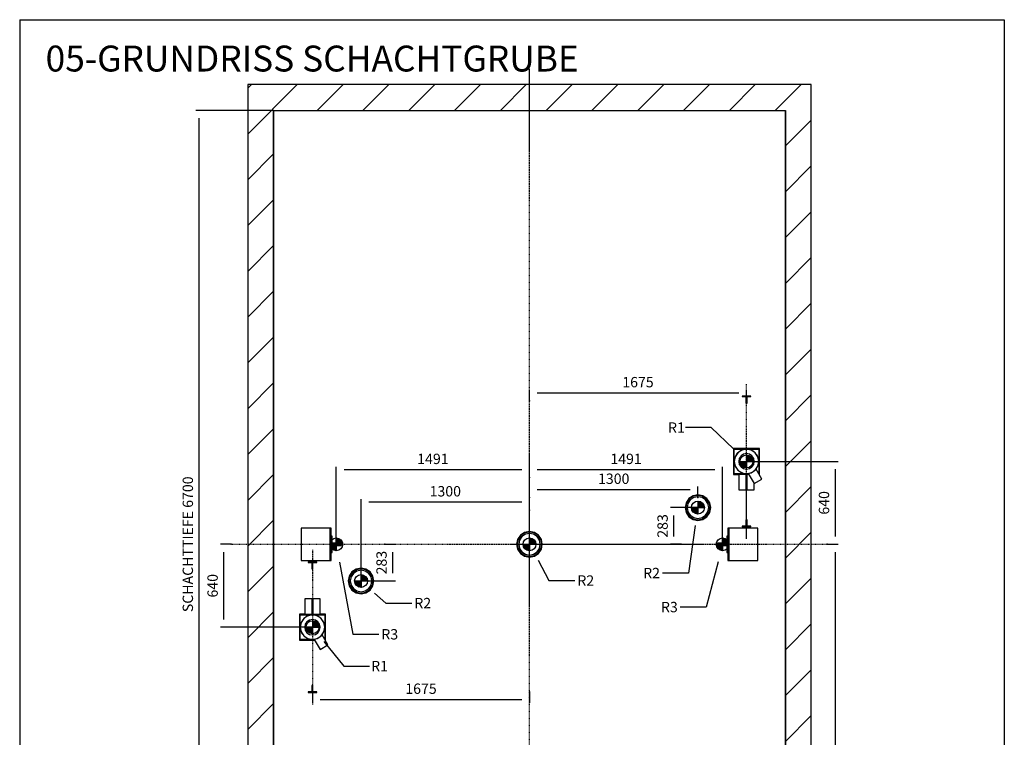
# Model space of a CAD drawing. Extents: x 10 to 2680, y 10 to 287.
# Drawn here: x 1560 to 1750, y 149 to 287 of the extents above; entities that cross this region are included whole.
import ezdxf

# ---------------------------------------------------------------- set-up
doc = ezdxf.new("R2010")
doc.units = 0
doc.header["$LTSCALE"] = 0.5
doc.header["$MEASUREMENT"] = 0
doc.linetypes.add('ACAD_ISO10W100', pattern=[18.5, 12, -3, 0.5, -3])
doc.layers.get('0').update_dxf_attribs({"linetype": 'CONTINUOUS'})
for name, color, linetype in [('6', 7, 'CONTINUOUS'), ('7', 6, 'ACAD_ISO10W100'), ('8', 3, 'CONTINUOUS'), ('9', 7, 'CONTINUOUS')]:
    doc.layers.add(name, color=color, linetype=linetype)
doc.styles.add('LD', font='ARIALUNI.TTF')
doc.dimstyles.new('LIFT', dxfattribs={"dimtxt": 2, "dimasz": 1.5, "dimexe": 0.6, "dimexo": 0, "dimgap": 0.5, "dimtad": 1, "dimdec": 0, "dimzin": 0, "dimdsep": 46, "dimtxsty": 'LD', "dimcen": 0, "dimdle": 3.5, "dimclrd": 1, "dimclre": 1, "dimclrt": 5, "dimadec": 0, "dimazin": 0, "dimtfac": 1, "dimtdec": 0, "dimtix": 1, "dimtmove": 1, "dimatfit": 3, "dimfxl": 0, "dimtolj": 1, "dimtzin": 0, "dimarcsym": 0})

# ---------------------------------------------------------------- blocks, each defined once
blk = doc.blocks.new('BORD_MACPUARSA_A4_V')
at = {"layer": '8'}
for p, q in [((0, 277), (190, 277)), ((0, 277), (0, 0)), ((190, 277), (190, 0)), ((0, 0), (190, 0))]:
    blk.add_line(p, q, dxfattribs=at)
blk = doc.blocks.new('LD_20170525103235_000000EC')
blk.add_blockref('BORD_MACPUARSA_A4_V', (0, 0))
blk = doc.blocks.new('LD_20170525103235_000000ED')
for p, q in [((0, 6900), (-200, 6900)), ((-200, 6900), (-200, -200)), ((3950, 6900), (0, 6900)), ((4150, 6900), (3950, 6900)), ((4150, -200), (4150, 6900)), ((0, 6700), (0, 1043)), ((0, 0), (0, 6700)), ((0, 6700), (3950, 6700)), ((3950, 0), (3950, 6700)), ((3950, 6700), (3950, 0)), ((0, 957), (0, 0)), ((0, 0), (3950, 0)), ((3950, 0), (0, 0)), ((-200, -200), (0, -200)), ((0, -200), (3950, -200)), ((3950, -200), (4150, -200))]:
    blk.add_line(p, q)
blk = doc.blocks.new('LD_20170525103235_000000EE')
at = {"layer": '7'}
for p, q in [((0, -3670), (0, 3670)), ((-2295, 0), (2295, 0))]:
    blk.add_line(p, q, dxfattribs=at)
blk = doc.blocks.new('*D363')
at = {"layer": '9', "color": 1}
for p, q in [((1621.1, 185.75), (1621.1, 200.71)), ((1656.88, 200.11), (1622.6, 200.11)), ((1658.38, 198.61), (1658.38, 200.71))]:
    blk.add_line(p, q, dxfattribs=at)
for p in [(1658.38, 198.62), (1621.1, 185.76)]:
    blk.add_point(p, dxfattribs=at)
for points in [[(1621.1, 200.11), (1622.6, 200.36), (1622.6, 199.86), (1621.1, 200.11)], [(1658.38, 200.11), (1656.88, 199.86), (1656.88, 200.36), (1658.38, 200.11)]]:
    blk.add_solid(points, dxfattribs=at)
at = {"layer": '9', "color": 5, "insert": (1639.74, 200.61), "char_height": 2, "attachment_point": 8, "style": 'LD'}
blk.add_mtext('1491', dxfattribs=at)
blk = doc.blocks.new('*D364')
at = {"layer": '9', "color": 1}
for p, q in [((1658.38, 198.61), (1658.38, 200.71)), ((1694.15, 200.11), (1659.88, 200.11)), ((1695.65, 185.75), (1695.65, 200.71))]:
    blk.add_line(p, q, dxfattribs=at)
for p in [(1658.38, 198.62), (1695.65, 185.76)]:
    blk.add_point(p, dxfattribs=at)
for points in [[(1658.38, 200.11), (1659.88, 200.36), (1659.88, 199.86), (1658.38, 200.11)], [(1695.65, 200.11), (1694.15, 199.86), (1694.15, 200.36), (1695.65, 200.11)]]:
    blk.add_solid(points, dxfattribs=at)
at = {"layer": '9', "color": 5, "insert": (1677.01, 200.61), "char_height": 2, "attachment_point": 8, "style": 'LD'}
blk.add_mtext('1491', dxfattribs=at)
blk = doc.blocks.new('*D366')
at = {"layer": '9', "color": 1}
for p, q in [((1715.83, 185.75), (1717.93, 185.75)), ((1717.33, 184.25), (1717.33, 103.5)), ((1658.38, 102), (1717.93, 102))]:
    blk.add_line(p, q, dxfattribs=at)
for p in [(1715.84, 185.75), (1658.39, 102)]:
    blk.add_point(p, dxfattribs=at)
for points in [[(1717.33, 185.75), (1717.58, 184.25), (1717.08, 184.25), (1717.33, 185.75)], [(1717.33, 102), (1717.08, 103.5), (1717.58, 103.5), (1717.33, 102)]]:
    blk.add_solid(points, dxfattribs=at)
at = {"layer": '9', "color": 5, "insert": (1716.83, 143.88), "char_height": 2, "attachment_point": 8, "rotation": 90, "style": 'LD'}
blk.add_mtext('3350', dxfattribs=at)
blk = doc.blocks.new('LD_FORCE_TOP')
for p, q in [((-50, 0), (50, 0)), ((-49.7, -5.5), (-44.2, 0)), ((-48.3, -12.9), (-35.4, 0)), ((-46, -19.5), (-26.5, 0)), ((-43.1, -25.4), (-17.7, 0)), ((-39.5, -30.7), (-8.8, 0)), ((0, 50), (0, -50)), ((0, 44.2), (5.5, 49.7)), ((0, 35.4), (12.9, 48.3)), ((0, 26.5), (19.5, 46)), ((0, 17.7), (25.4, 43.1)), ((0, 8.8), (30.7, 39.5)), ((0, 0), (35.4, 35.4)), ((8.8, 0), (39.5, 30.7)), ((17.7, 0), (43.1, 25.4)), ((26.5, 0), (46, 19.5)), ((35.4, 0), (48.3, 12.9)), ((44.2, 0), (49.7, 5.5)), ((-35.4, -35.4), (0, 0)), ((-30.7, -39.5), (0, -8.8)), ((-25.4, -43.1), (0, -17.7)), ((-19.5, -46), (0, -26.5)), ((-12.9, -48.3), (0, -35.4)), ((-5.5, -49.7), (0, -44.2))]:
    blk.add_line(p, q)
blk.add_circle((0, 0), 50)
blk.add_solid([(0, 0), (0, 0), (0, 0)])
blk = doc.blocks.new('LD_20170525103235_000000EF')
blk.add_blockref('LD_FORCE_TOP', (0, 0))
blk = doc.blocks.new('LD_20170525103235_000000F0')
for p, q in [((3.95, 27), (-3.95, 27)), ((-3.95, 27), (-3.95, -23)), ((3.95, -23), (3.95, 27)), ((-3.95, -23), (-32.5, -23)), ((-32.5, -23), (-32.5, -27)), ((-32.5, -27), (32.5, -27)), ((32.5, -23), (3.95, -23)), ((32.5, -27), (32.5, -23))]:
    blk.add_line(p, q)
blk = doc.blocks.new('LD_20170525103235_000000F1')
for p, q in [((-32.5, 27), (-32.5, 23)), ((32.5, 27), (-32.5, 27)), ((-32.5, 23), (-3.95, 23)), ((-3.95, 23), (-3.95, -27)), ((3.95, -27), (3.95, 23)), ((3.95, 23), (32.5, 23)), ((32.5, 23), (32.5, 27)), ((-3.95, -27), (3.95, -27))]:
    blk.add_line(p, q)
blk = doc.blocks.new('LD_20170525103235_000000F2')
at = {"layer": '7'}
blk.add_line((0, 597), (0, -597), dxfattribs=at)
blk = doc.blocks.new('LD_20170525103235_000000F3')
blk.add_blockref('LD_FORCE_TOP', (0, 0))
blk = doc.blocks.new('LD_20170525103235_000000F4')
blk.add_blockref('LD_FORCE_TOP', (0, 0))
blk = doc.blocks.new('LD_20170525103235_000000F5')
for p, q in [((32, 8), (-41, 8)), ((-41, 8), (-41, -8)), ((41, 62.5), (32, 62.5)), ((32, 62.5), (32, 8)), ((41, -62.5), (41, 62.5)), ((-41, -8), (32, -8)), ((32, -8), (32, -62.5)), ((32, -62.5), (41, -62.5))]:
    blk.add_line(p, q)
blk = doc.blocks.new('LD_20170525103235_000000F6')
at = {"layer": '7'}
blk.add_line((-1611, 0), (1611, 0), dxfattribs=at)
blk = doc.blocks.new('LD_20170525103235_000000F7')
for p, q in [((-36.4, 87.8), (-67.2, 67.2)), ((0, 95), (-36.4, 87.8)), ((36.4, 87.8), (0, 95)), ((67.2, 67.2), (36.4, 87.8)), ((-87.8, 36.4), (-95, 0)), ((-95, 0), (-87.8, -36.4)), ((-67.2, 67.2), (-87.8, 36.4)), ((-55.4, 23), (-60, 0)), ((-60, 0), (-55.4, -23)), ((-42.4, 42.4), (-55.4, 23)), ((-23, 55.4), (-42.4, 42.4)), ((0, 60), (-23, 55.4)), ((23, 55.4), (0, 60)), ((42.4, 42.4), (23, 55.4)), ((55.4, 23), (42.4, 42.4)), ((60, 0), (55.4, 23)), ((55.4, -23), (60, 0)), ((87.8, 36.4), (67.2, 67.2)), ((95, 0), (87.8, 36.4)), ((87.8, -36.4), (95, 0)), ((-87.8, -36.4), (-67.2, -67.2)), ((-67.2, -67.2), (-36.4, -87.8)), ((-55.4, -23), (-42.4, -42.4)), ((-42.4, -42.4), (-23, -55.4)), ((-23, -55.4), (0, -60)), ((0, -60), (23, -55.4)), ((23, -55.4), (42.4, -42.4)), ((36.4, -87.8), (67.2, -67.2)), ((42.4, -42.4), (55.4, -23)), ((67.2, -67.2), (87.8, -36.4)), ((-36.4, -87.8), (0, -95)), ((0, -95), (36.4, -87.8))]:
    blk.add_line(p, q)
blk = doc.blocks.new('LD_20170525103235_000000F8')
for p, q in [((-100, 100), (-100, -100)), ((100, 100), (-100, 100)), ((-95, 99), (-99, 99)), ((-99, 99), (-99, -99)), ((-95, -95), (-95, 99)), ((-95, 99), (-95, 95)), ((95, 99), (-95, 99)), ((-95, 95), (95, 95)), ((99, 99), (95, 99)), ((95, 99), (95, -94.5)), ((95, 95), (95, 99)), ((99, -99), (99, 99)), ((100, -100), (100, 100)), ((-100, -100), (-60, -100)), ((-99, -99), (16.7, -99)), ((14.4, -95), (-95, -95)), ((97.6, -99), (99, -99)), ((98.1, -100), (100, -100))]:
    blk.add_line(p, q)
blk = doc.blocks.new('LD_20170525103235_000000F9')
for p, q in [((-47.5, 82.3), (-75.4, 57.8)), ((-12.4, 94.2), (-47.5, 82.3)), ((24.6, 91.8), (-12.4, 94.2)), ((57.8, 75.4), (24.6, 91.8)), ((-91.8, 24.6), (-94.2, -12.4)), ((-75.4, 57.8), (-91.8, 24.6)), ((82.3, 47.5), (57.8, 75.4)), ((94.2, 12.4), (82.3, 47.5)), ((91.8, -24.6), (94.2, 12.4)), ((-94.2, -12.4), (-82.3, -47.5)), ((-82.3, -47.5), (-57.8, -75.4)), ((-57.8, -75.4), (-24.6, -91.8)), ((47.5, -82.3), (75.4, -57.8)), ((119.1, -136.2), (74.3, -58.7)), ((75.4, -57.8), (91.8, -24.6)), ((-24.6, -91.8), (12.4, -94.2)), ((12.4, -94.2), (47.5, -82.3)), ((13.7, -93.7), (58.4, -171.2)), ((58.4, -171.2), (119.1, -136.2))]:
    blk.add_line(p, q)
blk = doc.blocks.new('*D378')
at = {"layer": '9', "color": 1}
for p, q in [((1700.25, 201.75), (1717.93, 201.75)), ((1717.33, 200.25), (1717.33, 187.25)), ((1715.83, 185.75), (1717.93, 185.75))]:
    blk.add_line(p, q, dxfattribs=at)
for p in [(1700.26, 201.75), (1715.84, 185.75)]:
    blk.add_point(p, dxfattribs=at)
for points in [[(1717.33, 201.75), (1717.58, 200.25), (1717.08, 200.25), (1717.33, 201.75)], [(1717.33, 185.75), (1717.08, 187.25), (1717.58, 187.25), (1717.33, 185.75)]]:
    blk.add_solid(points, dxfattribs=at)
at = {"layer": '9', "color": 5, "insert": (1716.83, 193.75), "char_height": 2, "attachment_point": 8, "rotation": 90, "style": 'LD'}
blk.add_mtext('640', dxfattribs=at)
blk = doc.blocks.new('LD_20170525103235_000000FA')
blk.add_blockref('LD_FORCE_TOP', (0, 0))
blk = doc.blocks.new('LD_20170525103235_000000FB')
blk.add_blockref('LD_FORCE_TOP', (0, 0))
blk = doc.blocks.new('*D381')
at = {"layer": '9', "color": 1}
for p, q in [((1658.38, 213.42), (1658.38, 215.52)), ((1698.75, 214.92), (1659.88, 214.92)), ((1700.25, 213.42), (1700.25, 215.52))]:
    blk.add_line(p, q, dxfattribs=at)
for p in [(1658.38, 213.43), (1700.25, 213.43)]:
    blk.add_point(p, dxfattribs=at)
for points in [[(1658.38, 214.92), (1659.88, 215.17), (1659.88, 214.67), (1658.38, 214.92)], [(1700.25, 214.92), (1698.75, 214.67), (1698.75, 215.17), (1700.25, 214.92)]]:
    blk.add_solid(points, dxfattribs=at)
at = {"layer": '9', "color": 5, "insert": (1679.31, 215.42), "char_height": 2, "attachment_point": 8, "style": 'LD'}
blk.add_mtext('1675', dxfattribs=at)
blk = doc.blocks.new('LD_20170525103235_000000FC')
blk.add_blockref('LD_FORCE_TOP', (0, 0))
blk = doc.blocks.new('LD_20170525103235_000000FD')
blk.add_blockref('LD_FORCE_TOP', (0, 0))
blk = doc.blocks.new('LD_20170525103235_000000FE')
for p, q in [((-32, 62.5), (-41, 62.5)), ((-41, 62.5), (-41, -62.5)), ((-32, 8), (-32, 62.5)), ((41, 8), (-32, 8)), ((41, -8), (41, 8)), ((-41, -62.5), (-32, -62.5)), ((-32, -8), (41, -8)), ((-32, -62.5), (-32, -8))]:
    blk.add_line(p, q)
blk = doc.blocks.new('LD_20170525103235_000000FF')
for p, q in [((1615, 541), (1615, 420)), ((1670, 541), (1670, 420)), ((1680, 420), (1680, 541)), ((1735, 420), (1735, 469.7)), ((1615, 420), (1670, 420)), ((1670, 420), (1680, 420)), ((1680, 420), (1735, 420)), ((-1538, 125), (-1762, 125)), ((-1762, 125), (-1762, -125)), ((-1532, 125), (-1538, 125)), ((-1538, 125), (-1538, -125)), ((-1538, -125), (-1538, 125)), ((-1532, -125), (-1532, 125)), ((1538, 125), (1532, 125)), ((1532, 125), (1532, -125)), ((1538, -125), (1538, 125)), ((1762, 125), (1538, 125)), ((1538, 125), (1538, -125)), ((1762, -125), (1762, 125)), ((-1762, -125), (-1538, -125)), ((-1538, -125), (-1532, -125)), ((1532, -125), (1538, -125)), ((1538, -125), (1762, -125)), ((-1735, -420), (-1735, -541)), ((-1680, -420), (-1735, -420)), ((-1670, -420), (-1680, -420)), ((-1680, -420), (-1680, -541)), ((-1615, -420), (-1670, -420)), ((-1670, -541), (-1670, -420)), ((-1615, -541), (-1615, -420))]:
    blk.add_line(p, q)
blk = doc.blocks.new('LD_20170525103235_00000100')
for p, q in [((-37.9, 91.5), (-70, 70)), ((-36.2, 87.3), (-66.8, 66.8)), ((-32, 77.1), (-59, 59)), ((0, 99), (-37.9, 91.5)), ((0, 94.5), (-36.2, 87.3)), ((0, 83.5), (-32, 77.1)), ((37.9, 91.5), (0, 99)), ((36.2, 87.3), (0, 94.5)), ((32, 77.1), (0, 83.5)), ((59, 59), (32, 77.1)), ((66.8, 66.8), (36.2, 87.3)), ((70, 70), (37.9, 91.5)), ((-91.5, 37.9), (-99, 0)), ((-99, 0), (-91.5, -37.9)), ((-87.3, 36.2), (-94.5, 0)), ((-94.5, 0), (-87.3, -36.2)), ((-70, 70), (-91.5, 37.9)), ((-66.8, 66.8), (-87.3, 36.2)), ((-77.1, 32), (-83.5, 0)), ((-83.5, 0), (-77.1, -32)), ((-59, 59), (-77.1, 32)), ((77.1, 32), (59, 59)), ((87.3, 36.2), (66.8, 66.8)), ((91.5, 37.9), (70, 70)), ((83.5, 0), (77.1, 32)), ((77.1, -32), (83.5, 0)), ((94.5, 0), (87.3, 36.2)), ((87.3, -36.2), (94.5, 0)), ((99, 0), (91.5, 37.9)), ((91.5, -37.9), (99, 0)), ((-91.5, -37.9), (-70, -70)), ((-87.3, -36.2), (-66.8, -66.8)), ((-77.1, -32), (-59, -59)), ((-70, -70), (-37.9, -91.5)), ((-66.8, -66.8), (-36.2, -87.3)), ((-59, -59), (-32, -77.1)), ((32, -77.1), (59, -59)), ((36.2, -87.3), (66.8, -66.8)), ((37.9, -91.5), (70, -70)), ((59, -59), (77.1, -32)), ((66.8, -66.8), (87.3, -36.2)), ((70, -70), (91.5, -37.9)), ((-37.9, -91.5), (0, -99)), ((-36.2, -87.3), (0, -94.5)), ((-32, -77.1), (0, -83.5)), ((0, -83.5), (32, -77.1)), ((0, -94.5), (36.2, -87.3)), ((0, -99), (37.9, -91.5))]:
    blk.add_line(p, q)
blk = doc.blocks.new('*D387')
at = {"layer": '9', "color": 1}
for p, q in [((1658.38, 194.78), (1658.38, 196.88)), ((1689.38, 196.28), (1659.88, 196.28)), ((1690.88, 194.78), (1690.88, 196.88))]:
    blk.add_line(p, q, dxfattribs=at)
for p in [(1658.38, 194.79), (1690.88, 194.79)]:
    blk.add_point(p, dxfattribs=at)
for points in [[(1658.38, 196.28), (1659.88, 196.53), (1659.88, 196.03), (1658.38, 196.28)], [(1690.88, 196.28), (1689.38, 196.03), (1689.38, 196.53), (1690.88, 196.28)]]:
    blk.add_solid(points, dxfattribs=at)
at = {"layer": '9', "color": 5, "insert": (1674.63, 196.78), "char_height": 2, "attachment_point": 8, "style": 'LD'}
blk.add_mtext('1300', dxfattribs=at)
blk = doc.blocks.new('LD_20170525103235_00000101')
blk.add_blockref('LD_FORCE_TOP', (0, 0))
blk = doc.blocks.new('*D389')
at = {"layer": '9', "color": 1}
for p, q in [((1690.88, 192.83), (1685.58, 192.83)), ((1686.18, 191.33), (1686.18, 187.25)), ((1687.68, 185.75), (1685.58, 185.75))]:
    blk.add_line(p, q, dxfattribs=at)
for p in [(1690.87, 192.83), (1687.67, 185.75)]:
    blk.add_point(p, dxfattribs=at)
for points in [[(1686.18, 192.83), (1686.43, 191.33), (1685.93, 191.33), (1686.18, 192.83)], [(1686.18, 185.75), (1685.93, 187.25), (1686.43, 187.25), (1686.18, 185.75)]]:
    blk.add_solid(points, dxfattribs=at)
at = {"layer": '9', "color": 5, "insert": (1685.68, 189.29), "char_height": 2, "attachment_point": 8, "rotation": 90, "style": 'LD'}
blk.add_mtext('283', dxfattribs=at)
blk = doc.blocks.new('LD_20170525103235_00000102')
for p, q in [((-37.9, 91.5), (-70, 70)), ((-36.2, 87.3), (-66.8, 66.8)), ((-32, 77.1), (-59, 59)), ((0, 99), (-37.9, 91.5)), ((0, 94.5), (-36.2, 87.3)), ((0, 83.5), (-32, 77.1)), ((37.9, 91.5), (0, 99)), ((36.2, 87.3), (0, 94.5)), ((32, 77.1), (0, 83.5)), ((59, 59), (32, 77.1)), ((66.8, 66.8), (36.2, 87.3)), ((70, 70), (37.9, 91.5)), ((-91.5, 37.9), (-99, 0)), ((-99, 0), (-91.5, -37.9)), ((-87.3, 36.2), (-94.5, 0)), ((-94.5, 0), (-87.3, -36.2)), ((-70, 70), (-91.5, 37.9)), ((-66.8, 66.8), (-87.3, 36.2)), ((-77.1, 32), (-83.5, 0)), ((-83.5, 0), (-77.1, -32)), ((-59, 59), (-77.1, 32)), ((77.1, 32), (59, 59)), ((87.3, 36.2), (66.8, 66.8)), ((91.5, 37.9), (70, 70)), ((83.5, 0), (77.1, 32)), ((77.1, -32), (83.5, 0)), ((94.5, 0), (87.3, 36.2)), ((87.3, -36.2), (94.5, 0)), ((99, 0), (91.5, 37.9)), ((91.5, -37.9), (99, 0)), ((-91.5, -37.9), (-70, -70)), ((-87.3, -36.2), (-66.8, -66.8)), ((-77.1, -32), (-59, -59)), ((-70, -70), (-37.9, -91.5)), ((-66.8, -66.8), (-36.2, -87.3)), ((-59, -59), (-32, -77.1)), ((32, -77.1), (59, -59)), ((36.2, -87.3), (66.8, -66.8)), ((37.9, -91.5), (70, -70)), ((59, -59), (77.1, -32)), ((66.8, -66.8), (87.3, -36.2)), ((70, -70), (91.5, -37.9)), ((-37.9, -91.5), (0, -99)), ((-36.2, -87.3), (0, -94.5)), ((-32, -77.1), (0, -83.5)), ((0, -83.5), (32, -77.1)), ((0, -94.5), (36.2, -87.3)), ((0, -99), (37.9, -91.5))]:
    blk.add_line(p, q)
blk = doc.blocks.new('LD_20170525103235_00000103')
blk.add_blockref('LD_FORCE_TOP', (0, 0))
blk = doc.blocks.new('LD_20170525103235_00000104')
for p, q in [((-37.9, 91.5), (-70, 70)), ((-36.2, 87.3), (-66.8, 66.8)), ((-32, 77.1), (-59, 59)), ((0, 99), (-37.9, 91.5)), ((0, 94.5), (-36.2, 87.3)), ((0, 83.5), (-32, 77.1)), ((37.9, 91.5), (0, 99)), ((36.2, 87.3), (0, 94.5)), ((32, 77.1), (0, 83.5)), ((59, 59), (32, 77.1)), ((66.8, 66.8), (36.2, 87.3)), ((70, 70), (37.9, 91.5)), ((-91.5, 37.9), (-99, 0)), ((-99, 0), (-91.5, -37.9)), ((-87.3, 36.2), (-94.5, 0)), ((-94.5, 0), (-87.3, -36.2)), ((-70, 70), (-91.5, 37.9)), ((-66.8, 66.8), (-87.3, 36.2)), ((-77.1, 32), (-83.5, 0)), ((-83.5, 0), (-77.1, -32)), ((-59, 59), (-77.1, 32)), ((77.1, 32), (59, 59)), ((87.3, 36.2), (66.8, 66.8)), ((91.5, 37.9), (70, 70)), ((83.5, 0), (77.1, 32)), ((77.1, -32), (83.5, 0)), ((94.5, 0), (87.3, 36.2)), ((87.3, -36.2), (94.5, 0)), ((99, 0), (91.5, 37.9)), ((91.5, -37.9), (99, 0)), ((-91.5, -37.9), (-70, -70)), ((-87.3, -36.2), (-66.8, -66.8)), ((-77.1, -32), (-59, -59)), ((-70, -70), (-37.9, -91.5)), ((-66.8, -66.8), (-36.2, -87.3)), ((-59, -59), (-32, -77.1)), ((32, -77.1), (59, -59)), ((36.2, -87.3), (66.8, -66.8)), ((37.9, -91.5), (70, -70)), ((59, -59), (77.1, -32)), ((66.8, -66.8), (87.3, -36.2)), ((70, -70), (91.5, -37.9)), ((-37.9, -91.5), (0, -99)), ((-36.2, -87.3), (0, -94.5)), ((-32, -77.1), (0, -83.5)), ((0, -83.5), (32, -77.1)), ((0, -94.5), (36.2, -87.3)), ((0, -99), (37.9, -91.5))]:
    blk.add_line(p, q)
blk = doc.blocks.new('*D393')
at = {"layer": '9', "color": 1}
for p, q in [((1625.88, 178.67), (1625.88, 194.46)), ((1656.88, 193.86), (1627.38, 193.86)), ((1658.38, 192.36), (1658.38, 194.46))]:
    blk.add_line(p, q, dxfattribs=at)
for p in [(1658.38, 192.37), (1625.88, 178.68)]:
    blk.add_point(p, dxfattribs=at)
for points in [[(1625.88, 193.86), (1627.38, 194.11), (1627.38, 193.61), (1625.88, 193.86)], [(1658.38, 193.86), (1656.88, 193.61), (1656.88, 194.11), (1658.38, 193.86)]]:
    blk.add_solid(points, dxfattribs=at)
at = {"layer": '9', "color": 5, "insert": (1642.13, 194.36), "char_height": 2, "attachment_point": 8, "style": 'LD'}
blk.add_mtext('1300', dxfattribs=at)
blk = doc.blocks.new('*D394')
at = {"layer": '9', "color": 1}
for p, q in [((1630.45, 185.75), (1632.55, 185.75)), ((1631.95, 184.25), (1631.95, 180.17)), ((1625.88, 178.67), (1632.55, 178.67))]:
    blk.add_line(p, q, dxfattribs=at)
for p in [(1630.46, 185.75), (1625.89, 178.67)]:
    blk.add_point(p, dxfattribs=at)
for points in [[(1631.95, 185.75), (1632.2, 184.25), (1631.7, 184.25), (1631.95, 185.75)], [(1631.95, 178.67), (1631.7, 180.17), (1632.2, 180.17), (1631.95, 178.67)]]:
    blk.add_solid(points, dxfattribs=at)
at = {"layer": '9', "color": 5, "insert": (1631.45, 182.21), "char_height": 2, "attachment_point": 8, "rotation": 90, "style": 'LD'}
blk.add_mtext('283', dxfattribs=at)
blk = doc.blocks.new('LD_20170525103235_00000105')
blk.add_blockref('LD_FORCE_TOP', (0, 0))
blk = doc.blocks.new('LD_20170525103235_00000106')
at = {"layer": '7'}
blk.add_line((0, -597), (0, 597), dxfattribs=at)
blk = doc.blocks.new('LD_20170525103235_00000107')
for p, q in [((3.95, 27), (-3.95, 27)), ((-3.95, 27), (-3.95, -23)), ((3.95, -23), (3.95, 27)), ((-3.95, -23), (-32.5, -23)), ((-32.5, -23), (-32.5, -27)), ((-32.5, -27), (32.5, -27)), ((32.5, -23), (3.95, -23)), ((32.5, -27), (32.5, -23))]:
    blk.add_line(p, q)
blk = doc.blocks.new('LD_20170525103235_00000108')
for p, q in [((32.5, 27), (-32.5, 27)), ((-32.5, 27), (-32.5, 23)), ((-32.5, 23), (-3.95, 23)), ((-3.95, 23), (-3.95, -27)), ((3.95, -27), (3.95, 23)), ((3.95, 23), (32.5, 23)), ((32.5, 23), (32.5, 27)), ((-3.95, -27), (3.95, -27))]:
    blk.add_line(p, q)
blk = doc.blocks.new('LD_20170525103235_00000109')
for p, q in [((-36.4, 87.8), (-67.2, 67.2)), ((0, 95), (-36.4, 87.8)), ((36.4, 87.8), (0, 95)), ((67.2, 67.2), (36.4, 87.8)), ((-87.8, 36.4), (-95, 0)), ((-95, 0), (-87.8, -36.4)), ((-67.2, 67.2), (-87.8, 36.4)), ((-55.4, 23), (-60, 0)), ((-60, 0), (-55.4, -23)), ((-42.4, 42.4), (-55.4, 23)), ((-23, 55.4), (-42.4, 42.4)), ((0, 60), (-23, 55.4)), ((23, 55.4), (0, 60)), ((42.4, 42.4), (23, 55.4)), ((55.4, 23), (42.4, 42.4)), ((60, 0), (55.4, 23)), ((55.4, -23), (60, 0)), ((87.8, 36.4), (67.2, 67.2)), ((95, 0), (87.8, 36.4)), ((87.8, -36.4), (95, 0)), ((-87.8, -36.4), (-67.2, -67.2)), ((-67.2, -67.2), (-36.4, -87.8)), ((-55.4, -23), (-42.4, -42.4)), ((-42.4, -42.4), (-23, -55.4)), ((-23, -55.4), (0, -60)), ((0, -60), (23, -55.4)), ((23, -55.4), (42.4, -42.4)), ((36.4, -87.8), (67.2, -67.2)), ((42.4, -42.4), (55.4, -23)), ((67.2, -67.2), (87.8, -36.4)), ((-36.4, -87.8), (0, -95)), ((0, -95), (36.4, -87.8))]:
    blk.add_line(p, q)
blk = doc.blocks.new('*D400')
at = {"layer": '9', "color": 1}
for p, q in [((1616.5, 157.26), (1616.5, 155.16)), ((1658.38, 157.26), (1658.38, 155.16)), ((1656.88, 155.76), (1618, 155.76))]:
    blk.add_line(p, q, dxfattribs=at)
for p in [(1616.5, 157.25), (1658.38, 157.25)]:
    blk.add_point(p, dxfattribs=at)
for points in [[(1616.5, 155.76), (1618, 156.01), (1618, 155.51), (1616.5, 155.76)], [(1658.38, 155.76), (1656.88, 155.51), (1656.88, 156.01), (1658.38, 155.76)]]:
    blk.add_solid(points, dxfattribs=at)
at = {"layer": '9', "color": 5, "insert": (1637.44, 156.26), "char_height": 2, "attachment_point": 8, "style": 'LD'}
blk.add_mtext('1675', dxfattribs=at)
blk = doc.blocks.new('*D401')
at = {"layer": '9', "color": 1}
for p, q in [((1600.85, 185.75), (1598.75, 185.75)), ((1599.35, 184.25), (1599.35, 171.25)), ((1616.5, 169.75), (1598.75, 169.75))]:
    blk.add_line(p, q, dxfattribs=at)
for p in [(1600.84, 185.75), (1616.49, 169.75)]:
    blk.add_point(p, dxfattribs=at)
for points in [[(1599.35, 185.75), (1599.6, 184.25), (1599.1, 184.25), (1599.35, 185.75)], [(1599.35, 169.75), (1599.1, 171.25), (1599.6, 171.25), (1599.35, 169.75)]]:
    blk.add_solid(points, dxfattribs=at)
at = {"layer": '9', "color": 5, "insert": (1598.85, 177.75), "char_height": 2, "attachment_point": 8, "rotation": 90, "style": 'LD'}
blk.add_mtext('640', dxfattribs=at)
blk = doc.blocks.new('LD_20170525103235_0000010A')
blk.add_blockref('LD_FORCE_TOP', (0, 0))
blk = doc.blocks.new('LD_20170525103235_0000010B')
blk.add_blockref('LD_FORCE_TOP', (0, 0))
blk = doc.blocks.new('LD_20170525103235_0000010C')
for p, q in [((-100, 100), (-100, -100)), ((-60, 100), (-100, 100)), ((-95, 99), (-99, 99)), ((-99, 99), (-99, -99)), ((-95, -95), (-95, 99)), ((-95, 99), (-95, 95)), ((95, 99), (-95, 99)), ((-95, 95), (95, 95)), ((100, 100), (60, 100)), ((99, 99), (95, 99)), ((95, 99), (95, -94.5)), ((95, 95), (95, 99)), ((99, -99), (99, 99)), ((100, -100), (100, 100)), ((-100, -100), (17.3, -100)), ((-99, -99), (16.7, -99)), ((14.4, -95), (-95, -95)), ((97.6, -99), (99, -99)), ((98.1, -100), (100, -100))]:
    blk.add_line(p, q)
blk = doc.blocks.new('LD_20170525103235_0000010D')
for p, q in [((-47.5, 82.3), (-75.4, 57.8)), ((-12.4, 94.2), (-47.5, 82.3)), ((24.6, 91.8), (-12.4, 94.2)), ((57.8, 75.4), (24.6, 91.8)), ((-91.8, 24.6), (-94.2, -12.4)), ((-75.4, 57.8), (-91.8, 24.6)), ((82.3, 47.5), (57.8, 75.4)), ((94.2, 12.4), (82.3, 47.5)), ((91.8, -24.6), (94.2, 12.4)), ((-94.2, -12.4), (-82.3, -47.5)), ((-82.3, -47.5), (-57.8, -75.4)), ((-57.8, -75.4), (-24.6, -91.8)), ((47.5, -82.3), (75.4, -57.8)), ((119.1, -136.2), (74.3, -58.7)), ((75.4, -57.8), (91.8, -24.6)), ((-24.6, -91.8), (12.4, -94.2)), ((12.4, -94.2), (47.5, -82.3)), ((13.7, -93.7), (58.4, -171.2)), ((58.4, -171.2), (119.1, -136.2))]:
    blk.add_line(p, q)
blk = doc.blocks.new('*D409')
at = {"layer": '9', "color": 1}
for p, q in [((1609, 269.5), (1593.97, 269.5)), ((1594.57, 268), (1594.57, 103.5)), ((1609, 102), (1593.97, 102))]:
    blk.add_line(p, q, dxfattribs=at)
for p in [(1608.99, 269.5), (1608.99, 102)]:
    blk.add_point(p, dxfattribs=at)
for points in [[(1594.57, 269.5), (1594.82, 268), (1594.32, 268), (1594.57, 269.5)], [(1594.57, 102), (1594.32, 103.5), (1594.82, 103.5), (1594.57, 102)]]:
    blk.add_solid(points, dxfattribs=at)
at = {"layer": '9', "color": 5, "insert": (1594.07, 185.75), "char_height": 2, "attachment_point": 8, "rotation": 90, "style": 'LD'}
blk.add_mtext('SCHACHTTIEFE 6700', dxfattribs=at)
blk = doc.blocks.new('LD_20170525103235_00000111')
for p, q in [((509.3, 3212.3), (611.6, 2655.3)), ((611.6, 2655.3), (811.6, 2655.3))]:
    blk.add_line(p, q)
blk.add_solid([(484, 3350), (532.2, 3216.5), (486.3, 3208.1), (484, 3350)])
at = {"insert": (896.2, 2655.3), "char_height": 80, "attachment_point": 5, "style": 'LD'}
blk.add_mtext('\\fArial Unicode MS|b0|i0|u0;\\C256;R3', dxfattribs=at)
blk = doc.blocks.new('LD_20170525103235_00000112')
for p, q in [((3254.8, 3494.7), (3201.5, 3128)), ((3201.5, 3128), (3001.5, 3128))]:
    blk.add_line(p, q)
blk.add_solid([(3275, 3633.2), (3277.9, 3491.3), (3231.8, 3498.1), (3275, 3633.2)])
at = {"insert": (2917.4, 3128), "char_height": 80, "attachment_point": 5, "style": 'LD'}
blk.add_mtext('\\fArial Unicode MS|b0|i0|u0;\\C256;R2', dxfattribs=at)
blk = doc.blocks.new('LD_20170525103235_00000113')
for p, q in [((3430.6, 3214.6), (3339.3, 2865.5)), ((3339.3, 2865.5), (3139.3, 2865.5))]:
    blk.add_line(p, q)
blk.add_solid([(3466, 3350), (3453.2, 3208.7), (3408, 3220.5), (3466, 3350)])
at = {"insert": (3054.7, 2865.5), "char_height": 80, "attachment_point": 5, "style": 'LD'}
blk.add_mtext('\\fArial Unicode MS|b0|i0|u0;\\C256;R3', dxfattribs=at)
blk = doc.blocks.new('LD_20170525103235_00000114')
for p, q in [((387.6, 2600.8), (540.8, 2409.6)), ((540.8, 2409.6), (740.8, 2409.6))]:
    blk.add_line(p, q)
blk.add_solid([(300, 2710), (405.8, 2615.4), (369.4, 2586.2), (300, 2710)])
at = {"insert": (817.6, 2409.6), "char_height": 80, "attachment_point": 5, "style": 'LD'}
blk.add_mtext('\\fArial Unicode MS|b0|i0|u0;\\C256;R1', dxfattribs=at)
blk = doc.blocks.new('LD_20170525103235_00000115')
for p, q in [((3378, 4251.2), (3178, 4251.2)), ((3549, 4087), (3378, 4251.2))]:
    blk.add_line(p, q)
blk.add_solid([(3650, 3990), (3532.9, 4070.1), (3565.2, 4103.8), (3650, 3990)])
at = {"insert": (3044.3, 4251.2), "char_height": 80, "attachment_point": 4, "style": 'LD'}
blk.add_mtext('\\fArial Unicode MS|b0|i0|u0;\\C256;R1', dxfattribs=at)
blk = doc.blocks.new('LD_20170525103235_00000116')
for p, q in [((779.4, 2973.5), (866.1, 2896.2)), ((866.1, 2896.2), (1066.1, 2896.2))]:
    blk.add_line(p, q)
blk.add_solid([(675, 3066.8), (795, 2990.9), (763.9, 2956.1), (675, 3066.8)])
at = {"insert": (1086.1, 2896.2), "char_height": 80, "attachment_point": 4, "style": 'LD'}
blk.add_mtext('\\fArial Unicode MS|b0|i0|u0;\\C256;R2', dxfattribs=at)
blk = doc.blocks.new('LD_20170525103235_00000117')
for p, q in [((2041.3, 3226.7), (2125.3, 3070.3)), ((2125.3, 3070.3), (2325.3, 3070.3))]:
    blk.add_line(p, q)
blk.add_solid([(1975, 3350), (2061.8, 3237.7), (2020.7, 3215.6), (1975, 3350)])
at = {"insert": (2409.4, 3070.3), "char_height": 80, "attachment_point": 5, "style": 'LD'}
blk.add_mtext('\\fArial Unicode MS|b0|i0|u0;\\C256;R2', dxfattribs=at)
blk = doc.blocks.new('LD_20170525103235_00000118')
at = {"layer": '8'}
for p, q in [((-200, 6517.5), (182.5, 6900)), ((-200, 6871.1), (-171.1, 6900)), ((336, 6700), (536, 6900)), ((689.6, 6700), (889.6, 6900)), ((1043.1, 6700), (1243.1, 6900)), ((1396.7, 6700), (1596.7, 6900)), ((1750.3, 6700), (1950.3, 6900)), ((2103.8, 6700), (2303.8, 6900)), ((2457.4, 6700), (2657.4, 6900)), ((2810.9, 6700), (3010.9, 6900)), ((3164.5, 6700), (3364.5, 6900)), ((3518, 6700), (3718, 6900)), ((3871.6, 6700), (4071.6, 6900)), ((3950, 6424.9), (4150, 6624.9)), ((-200, 6164), (0, 6364)), ((3950, 6071.3), (4150, 6271.3)), ((-200, 5810.4), (0, 6010.4)), ((3950, 5717.8), (4150, 5917.8)), ((-200, 5456.9), (0, 5656.9)), ((3950, 5364.2), (4150, 5564.2)), ((-200, 5103.3), (0, 5303.3)), ((3950, 5010.7), (4150, 5210.7)), ((-200, 4749.7), (0, 4949.7)), ((3950, 4657.1), (4150, 4857.1)), ((-200, 4396.2), (0, 4596.2)), ((3950, 4303.6), (4150, 4503.6)), ((-200, 4042.6), (0, 4242.6)), ((3950, 3950), (4150, 4150)), ((3950, 3950), (4150, 4150)), ((-200, 3689.1), (0, 3889.1)), ((3950, 3596.4), (4150, 3796.4)), ((-200, 3335.5), (0, 3535.5)), ((3950, 3242.9), (4150, 3442.9)), ((-200, 2982), (0, 3182)), ((3950, 2889.3), (4150, 3089.3)), ((-200, 2628.4), (0, 2828.4)), ((3950, 2535.8), (4150, 2735.8)), ((-200, 2274.9), (0, 2474.9)), ((3950, 2182.2), (4150, 2382.2)), ((-200, 1921.3), (0, 2121.3)), ((3950, 1828.7), (4150, 2028.7)), ((-200, 1567.8), (0, 1767.8)), ((3950, 1475.1), (4150, 1675.1)), ((-200, 1214.2), (0, 1414.2)), ((3950, 1121.6), (4150, 1321.6)), ((-200, 860.7), (0, 1060.7)), ((3950, 768), (4150, 968)), ((-200, 507.1), (0, 707.1)), ((3950, 414.5), (4150, 614.5)), ((-200, 153.6), (0, 353.6)), ((3950, 60.9), (4150, 260.9)), ((-200, -200), (0, 0)), ((-200, -200), (0, 0)), ((153.6, -200), (353.6, 0)), ((507.1, -200), (707.1, 0)), ((860.7, -200), (1060.7, 0)), ((1214.2, -200), (1414.2, 0)), ((1921.3, -200), (2121.3, 0)), ((2274.9, -200), (2474.9, 0)), ((2628.4, -200), (2828.4, 0)), ((2982, -200), (3182, 0)), ((3335.5, -200), (3535.5, 0)), ((3689.1, -200), (3889.1, 0)), ((1567.8, -200), (1767.8, 0)), ((4042.6, -200), (4150, -92.6))]:
    blk.add_line(p, q, dxfattribs=at)
blk = doc.blocks.new('LD_20170525103235_00000119')
at = {"style": 'LD'}
blk.add_text('05-GRUNDRISS SCHACHTGRUBE', height=5, dxfattribs=at).set_placement((0, 0))

msp = doc.modelspace()

# ---------------------------------------------------------------- block references
at = {"layer": '6'}
for name, p in [('LD_20170525103235_000000EC', (1560, 10)), ('LD_20170525103235_00000119', (1565, 277))]:
    msp.add_blockref(name, p, dxfattribs=at)
at = {"layer": '6', "xscale": 0.025, "yscale": 0.025, "zscale": 0.025}
for name, p in [('LD_20170525103235_000000EE', (1658.375, 185.75)), ('LD_20170525103235_000000ED', (1609, 102)), ('LD_20170525103235_00000118', (1609, 102)), ('LD_20170525103235_00000106', (1700.25, 201.75)), ('LD_20170525103235_00000108', (1700.25, 213.675)), ('LD_20170525103235_00000115', (1609, 102)), ('LD_20170525103235_000000F8', (1700.25, 201.75)), ('LD_20170525103235_000000F7', (1700.25, 201.75)), ('LD_20170525103235_000000F9', (1700.25, 201.75)), ('LD_20170525103235_000000FA', (1700.25, 201.75)), ('LD_20170525103235_000000FB', (1700.25, 201.75)), ('LD_20170525103235_000000FF', (1658.375, 185.75)), ('LD_20170525103235_00000100', (1690.875, 192.831)), ('LD_20170525103235_00000101', (1690.875, 192.831)), ('LD_20170525103235_00000112', (1609, 102)), ('LD_20170525103235_00000107', (1700.25, 189.825)), ('LD_20170525103235_00000102', (1658.375, 185.75)), ('LD_20170525103235_000000FC', (1621.1, 185.75)), ('LD_20170525103235_000000FD', (1621.1, 185.75)), ('LD_20170525103235_000000FE', (1621.1, 185.75)), ('LD_20170525103235_000000EF', (1658.375, 185.75)), ('LD_20170525103235_00000103', (1658.375, 185.75)), ('LD_20170525103235_000000F3', (1695.65, 185.75)), ('LD_20170525103235_000000F4', (1695.65, 185.75)), ('LD_20170525103235_000000F5', (1695.65, 185.75)), ('LD_20170525103235_000000F2', (1616.5, 169.75)), ('LD_20170525103235_000000F6', (1658.375, 185.75)), ('LD_20170525103235_00000111', (1609, 102)), ('LD_20170525103235_00000117', (1609, 102)), ('LD_20170525103235_00000113', (1609, 102)), ('LD_20170525103235_000000F1', (1616.5, 181.675)), ('LD_20170525103235_00000104', (1625.875, 178.669)), ('LD_20170525103235_00000105', (1625.875, 178.669)), ('LD_20170525103235_00000116', (1609, 102)), ('LD_20170525103235_0000010C', (1616.5, 169.75)), ('LD_20170525103235_00000109', (1616.5, 169.75)), ('LD_20170525103235_0000010D', (1616.5, 169.75)), ('LD_20170525103235_0000010A', (1616.5, 169.75)), ('LD_20170525103235_0000010B', (1616.5, 169.75)), ('LD_20170525103235_00000114', (1609, 102)), ('LD_20170525103235_000000F0', (1616.5, 157.825))]:
    msp.add_blockref(name, p, dxfattribs=at)

# ---------------------------------------------------------------- dimensions: what is measured, and where the dimension line sits
at = {"layer": '9'}
dim = msp.add_linear_dim(base=(1594.568, 185.75), p1=(1609, 102), p2=(1609, 269.5), angle=90, text='SCHACHTTIEFE <>', dimstyle='LIFT', override={"dimscale": 1, "dimlfac": 40, "dimtix": 1}, dxfattribs=at)
dim.commit()
dim.dimension.update_dxf_attribs({"geometry": '*D409', "text_midpoint": (1594.568, 185.75)})
for base, p1, p2, picture, middle in [((1679.313, 214.915), (1658.375, 213.415), (1700.25, 213.415), '*D381', (1679.313, 214.915)), ((1639.738, 200.106), (1621.1, 185.75), (1658.375, 198.606), '*D363', (1639.738, 200.106)), ((1677.013, 200.107), (1658.375, 198.607), (1695.65, 185.75), '*D364', (1677.013, 200.107)), ((1674.625, 196.281), (1658.375, 194.781), (1690.875, 194.781), '*D387', (1674.625, 196.281)), ((1642.125, 193.863), (1625.875, 178.669), (1658.375, 192.363), '*D393', (1642.125, 193.863)), ((1637.438, 155.758), (1616.5, 157.258), (1658.375, 157.258), '*D400', (1637.438, 155.758))]:
    dim = msp.add_linear_dim(base=base, p1=p1, p2=p2, dimstyle='LIFT', override={"dimscale": 1, "dimlfac": 40, "dimtix": 1}, dxfattribs=at)
    dim.commit()
    dim.dimension.update_dxf_attribs({"geometry": picture, "text_midpoint": middle})
for base, p1, p2, picture, middle in [((1717.328, 193.75), (1715.828, 185.75), (1700.25, 201.75), '*D378', (1717.328, 193.75)), ((1686.183, 189.291), (1687.683, 185.75), (1690.875, 192.831), '*D389', (1686.183, 189.291)), ((1599.35, 177.75), (1616.5, 169.75), (1600.85, 185.75), '*D401', (1599.35, 177.75)), ((1631.947, 182.209), (1625.875, 178.669), (1630.447, 185.75), '*D394', (1631.947, 182.209)), ((1717.333, 143.875), (1658.375, 102), (1715.833, 185.75), '*D366', (1717.333, 143.875))]:
    dim = msp.add_linear_dim(base=base, p1=p1, p2=p2, angle=90, dimstyle='LIFT', override={"dimscale": 1, "dimlfac": 40, "dimtix": 1}, dxfattribs=at)
    dim.commit()
    dim.dimension.update_dxf_attribs({"geometry": picture, "text_midpoint": middle})

doc.saveas('drawing.dxf')
